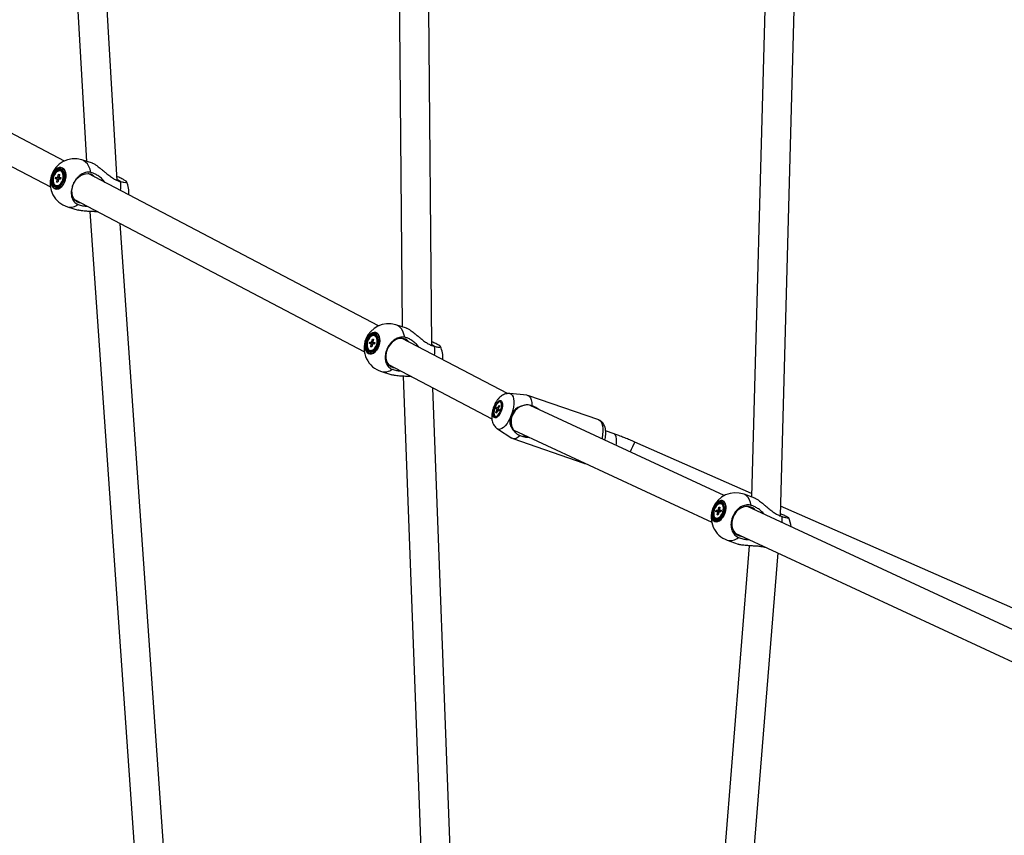
# Model space of a CAD drawing. Units: millimetres. Extents: x -4610 to 4917, y 6050 to 17050.
# Drawn here: x -2478 to -1875, y 12146 to 12645 of the extents above; entities that cross this region are included whole.
import ezdxf

# ---------------------------------------------------------------- set-up
doc = ezdxf.new("R2010")
doc.units = ezdxf.units.MM

msp = doc.modelspace()

# ---------------------------------------------------------------- linework, layer by layer
at = {"color": 7, "linetype": 'Continuous', "lineweight": 25}
for p, q in [((-2018.79, 12773.65), (-2030.25, 12353.1)), ((-2012.56, 12341.46), (-2000.8, 12773.16)), ((-2450.92, 12558.78), (-2601.31, 12637.75)), ((-2609.68, 12621.81), (-2459.49, 12542.95)), ((-2433.72, 12557.47), (-2440.22, 12559.48)), ((-2452.96, 12552.59), (-2453.37, 12552.71)), ((-2456.42, 12547.91), (-2456.2, 12548.91)), ((-2455.45, 12547.82), (-2456.42, 12547.91)), ((-2456.2, 12548.91), (-2455.23, 12548.82)), ((-2456.2, 12548.91), (-2453.17, 12548.17)), ((-2455.59, 12545.92), (-2455.27, 12547.4)), ((-2455.59, 12545.92), (-2454.87, 12546.14)), ((-2454.93, 12545.86), (-2455.59, 12545.92)), ((-2454.61, 12547.34), (-2454.93, 12545.86)), ((-2454.88, 12549.21), (-2454.56, 12550.68)), ((-2454.56, 12550.68), (-2453.9, 12550.63)), ((-2454.56, 12550.68), (-2454.02, 12550.08)), ((-2453.29, 12547.64), (-2454.26, 12547.72)), ((-2453.9, 12550.63), (-2454.22, 12549.15)), ((-2454.04, 12548.72), (-2453.07, 12548.64)), ((-2453.07, 12548.64), (-2453.29, 12547.64)), ((-2258.71, 12457.84), (-2436.38, 12551.14)), ((-2456.12, 12543.83), (-2455.71, 12543.7)), ((-2444.75, 12535.2), (-2267.28, 12442.01)), ((-2449.09, 12530.82), (-2442.59, 12528.81)), ((-2241.51, 12456.53), (-2248.01, 12458.55)), ((-2262.66, 12448.27), (-2262.34, 12449.75)), ((-2262.34, 12449.75), (-2261.68, 12449.69)), ((-2262.34, 12449.75), (-2261.8, 12449.14)), ((-2261.68, 12449.69), (-2262, 12448.21)), ((-2260.74, 12451.65), (-2261.15, 12451.78)), ((-2179.7, 12416.35), (-2244.16, 12450.21)), ((-2264.2, 12446.97), (-2263.98, 12447.97)), ((-2263.23, 12446.89), (-2264.2, 12446.97)), ((-2263.98, 12447.97), (-2263.01, 12447.89)), ((-2263.98, 12447.97), (-2260.95, 12447.24)), ((-2263.37, 12444.98), (-2263.05, 12446.46)), ((-2263.37, 12444.98), (-2262.65, 12445.2)), ((-2262.71, 12444.93), (-2263.37, 12444.98)), ((-2262.39, 12446.4), (-2262.71, 12444.93)), ((-2261.07, 12446.7), (-2262.04, 12446.78)), ((-2261.82, 12447.79), (-2260.85, 12447.7)), ((-2260.85, 12447.7), (-2261.07, 12446.7)), ((-2263.9, 12442.89), (-2263.49, 12442.77)), ((-2263.49, 12442.77), (-2263.1, 12442.69)), ((-2252.53, 12434.27), (-2189.21, 12401.02)), ((-2256.88, 12429.89), (-2250.37, 12427.87)), ((-2243.55, 12426.99), (-2226.81, 11979.3)), ((-2208.52, 11971.41), (-2225.29, 12419.96)), ((-2167.8, 12415.4), (-2178.25, 12416.38)), ((-2123.74, 12400.23), (-2167.24, 12415.28)), ((-2186.58, 12407.14), (-2186.17, 12408.07)), ((-2186.1, 12406.65), (-2186.58, 12407.14)), ((-2186.58, 12407.14), (-2184.71, 12406.3)), ((-2186.17, 12408.07), (-2185.69, 12407.58)), ((-2185.39, 12407.82), (-2184.79, 12409.19)), ((-2185.1, 12406.98), (-2184.62, 12406.5)), ((-2184.46, 12408.86), (-2185.06, 12407.49)), ((-2184.79, 12409.19), (-2184.46, 12408.86)), ((-2184.79, 12409.19), (-2184.47, 12408.83)), ((-2183.67, 12411.07), (-2184.08, 12411.21)), ((-2046.93, 12353.92), (-2165.77, 12409.16)), ((-2164.7, 12408.97), (-2165.41, 12409.1)), ((-2187.12, 12402.42), (-2186.71, 12402.28)), ((-2186.73, 12404.78), (-2186.13, 12406.15)), ((-2186.73, 12404.78), (-2186.23, 12404.85)), ((-2186.41, 12404.45), (-2186.73, 12404.78)), ((-2185.81, 12405.82), (-2186.41, 12404.45)), ((-2185.03, 12405.57), (-2185.51, 12406.06)), ((-2184.62, 12406.5), (-2185.03, 12405.57)), ((-2185.73, 12394.76), (-2176.92, 12389.07)), ((-2176.39, 12388.82), (-2132.9, 12373.77)), ((-2175.68, 12393.92), (-2054.62, 12337.65)), ((-2172.52, 12390.97), (-2171.91, 12390.62)), ((-2114.42, 12391.71), (-2119.55, 12393.48)), ((-2030.19, 12355.26), (-2101.69, 12386.69)), ((-2028.15, 12352.34), (-2034.8, 12354.76)), ((-2050.52, 12345.38), (-2050.18, 12346.83)), ((-2050.18, 12346.83), (-2049.56, 12346.83)), ((-2050.18, 12346.83), (-2049.7, 12346.28)), ((-2049.56, 12346.83), (-2049.91, 12345.37)), ((-2048.41, 12348.7), (-2048.83, 12348.85)), ((-1781.52, 12230.55), (-2032.62, 12347.27)), ((-1866.97, 12283.51), (-2012.4, 12347.44)), ((-2052, 12343.99), (-2051.77, 12344.98)), ((-2051.1, 12343.99), (-2052, 12343.99)), ((-2051.77, 12344.98), (-2050.86, 12344.98)), ((-2051.77, 12344.98), (-2049.02, 12344.25)), ((-2051.29, 12342.13), (-2050.94, 12343.59)), ((-2051.29, 12342.13), (-2050.64, 12342.28)), ((-2050.67, 12342.13), (-2051.29, 12342.13)), ((-2050.33, 12343.59), (-2050.67, 12342.13)), ((-2049.08, 12343.98), (-2049.99, 12343.99)), ((-2049.75, 12344.97), (-2048.85, 12344.97)), ((-2049.37, 12344.83), (-2048.93, 12344.62)), ((-2048.85, 12344.97), (-2049.08, 12343.98)), ((-2052.02, 12340.11), (-2051.59, 12339.96)), ((-2051.59, 12339.96), (-2051.05, 12339.86)), ((-2040.21, 12330.95), (-1789.21, 12214.28)), ((-2031.67, 12323.2), (-2063.52, 11927.63)), ((-2045.06, 12326.57), (-2038.34, 12324.12)), ((-2045.58, 11926.19), (-2013.97, 12318.75))]:
    msp.add_line(p, q, dxfattribs=at)
at = {"color": 7, "linetype": 'Continuous', "lineweight": 25, "flags": 128}
for points in [[(-2464.57, 13029.86), (-2451.45, 12803.22), (-2437.3, 12558.58)], [(-2418.62, 12546.92), (-2431.18, 12763.91), (-2446.57, 13029.91)], [(-2247.86, 12905.62), (-2246.07, 12689.99), (-2244.14, 12457.35)], [(-2226.06, 12445.84), (-2227.77, 12651.93), (-2229.87, 12904.99)], [(-2452.08, 12554.52), (-2453.03, 12554.81), (-2454.07, 12554.75), (-2455.13, 12554.34), (-2456.16, 12553.6), (-2457.1, 12552.56), (-2457.91, 12551.3), (-2458.54, 12549.86), (-2458.95, 12548.34), (-2459.12, 12546.81), (-2459.05, 12545.36), (-2458.73, 12544.06), (-2458.19, 12542.98), (-2457.46, 12542.19), (-2456.57, 12541.72), (-2455.56, 12541.6), (-2454.51, 12541.84), (-2453.46, 12542.42), (-2452.46, 12543.31), (-2451.58, 12544.47), (-2450.86, 12545.83), (-2450.34, 12547.32), (-2450.04, 12548.86), (-2449.99, 12550.36), (-2450.19, 12551.75), (-2450.62, 12552.94), (-2451.26, 12553.88), (-2452.08, 12554.52)], [(-2452.13, 12554.46), (-2451.32, 12553.83), (-2450.69, 12552.9), (-2450.26, 12551.72), (-2450.07, 12550.34), (-2450.12, 12548.86), (-2450.41, 12547.34), (-2450.93, 12545.87), (-2451.64, 12544.52), (-2452.51, 12543.37), (-2453.5, 12542.49), (-2454.54, 12541.91), (-2455.58, 12541.68), (-2456.57, 12541.8), (-2457.45, 12542.26), (-2458.18, 12543.05), (-2458.72, 12544.11), (-2459.03, 12545.4), (-2459.1, 12546.83), (-2458.93, 12548.35), (-2458.52, 12549.85), (-2457.9, 12551.27), (-2457.1, 12552.53), (-2456.17, 12553.55), (-2455.15, 12554.28), (-2454.1, 12554.69), (-2453.08, 12554.75), (-2452.13, 12554.46)], [(-2452.62, 12553.67), (-2453.51, 12553.93), (-2454.47, 12553.83), (-2455.45, 12553.39), (-2456.39, 12552.62), (-2457.22, 12551.58), (-2457.89, 12550.34), (-2458.37, 12548.96), (-2458.62, 12547.54), (-2458.63, 12546.16), (-2458.39, 12544.92), (-2457.92, 12543.89), (-2457.26, 12543.14), (-2456.43, 12542.7), (-2455.5, 12542.62), (-2454.52, 12542.89), (-2453.56, 12543.5), (-2452.67, 12544.41), (-2451.91, 12545.56), (-2451.33, 12546.89), (-2450.96, 12548.3), (-2450.83, 12549.7), (-2450.95, 12551.02), (-2451.3, 12552.17), (-2451.87, 12553.07), (-2452.62, 12553.67)], [(-2452.85, 12553.09), (-2453.68, 12553.33), (-2454.57, 12553.22), (-2455.48, 12552.77), (-2456.34, 12552.02), (-2457.09, 12551.01), (-2457.68, 12549.82), (-2458.07, 12548.52), (-2458.23, 12547.2), (-2458.16, 12545.96), (-2457.85, 12544.87), (-2457.33, 12544.02), (-2456.63, 12543.45), (-2455.81, 12543.22), (-2454.91, 12543.33), (-2454, 12543.77), (-2453.14, 12544.53), (-2452.39, 12545.53), (-2451.8, 12546.73), (-2451.41, 12548.03), (-2451.25, 12549.35), (-2451.33, 12550.59), (-2451.63, 12551.68), (-2452.15, 12552.53), (-2452.85, 12553.09)], [(-2453.76, 12552.79), (-2454.64, 12552.68), (-2455.52, 12552.21), (-2456.35, 12551.42), (-2457.04, 12550.38), (-2457.54, 12549.17), (-2457.82, 12547.88), (-2457.85, 12546.63), (-2457.63, 12545.51), (-2457.17, 12544.61), (-2456.52, 12544.01), (-2455.72, 12543.75), (-2454.85, 12543.86), (-2453.96, 12544.33), (-2453.14, 12545.12), (-2452.45, 12546.16), (-2451.94, 12547.38), (-2451.66, 12548.66), (-2451.63, 12549.92), (-2451.86, 12551.04), (-2452.31, 12551.94), (-2452.97, 12552.54), (-2453.76, 12552.79)], [(-2440.6, 12533.03), (-2441.95, 12533.28), (-2443.25, 12533.87), (-2444.38, 12534.78), (-2445.27, 12535.97), (-2445.91, 12537.4), (-2446.26, 12539), (-2446.31, 12540.73), (-2446.06, 12542.5), (-2445.52, 12544.26), (-2444.71, 12545.94), (-2443.66, 12547.47), (-2442.42, 12548.79), (-2441.02, 12549.85), (-2439.52, 12550.62), (-2437.99, 12551.05), (-2436.47, 12551.15), (-2435.03, 12550.89), (-2433.73, 12550.3), (-2432.61, 12549.39), (-2432.23, 12548.97)], [(-2435.39, 12527.91), (-2418.82, 12290.89), (-2399.61, 12016.12)], [(-2381.04, 12008.19), (-2397.78, 12247.7), (-2416.86, 12520.56)], [(-2264.81, 12440.97), (-2263.86, 12440.68), (-2262.82, 12440.74), (-2261.76, 12441.15), (-2260.73, 12441.89), (-2259.79, 12442.93), (-2258.98, 12444.2), (-2258.36, 12445.63), (-2257.95, 12447.15), (-2257.77, 12448.68), (-2257.84, 12450.14), (-2258.16, 12451.44), (-2258.7, 12452.51), (-2259.43, 12453.3), (-2260.33, 12453.77), (-2261.33, 12453.89), (-2262.38, 12453.65), (-2263.44, 12453.07), (-2264.43, 12452.18), (-2265.31, 12451.02), (-2266.03, 12449.66), (-2266.55, 12448.17), (-2266.85, 12446.63), (-2266.9, 12445.13), (-2266.71, 12443.75), (-2266.28, 12442.55), (-2265.63, 12441.61), (-2264.81, 12440.97)], [(-2264.81, 12441.05), (-2265.63, 12441.68), (-2266.26, 12442.61), (-2266.69, 12443.79), (-2266.88, 12445.16), (-2266.83, 12446.65), (-2266.54, 12448.17), (-2266.02, 12449.64), (-2265.31, 12450.99), (-2264.44, 12452.13), (-2263.45, 12453.02), (-2262.41, 12453.59), (-2261.37, 12453.83), (-2260.38, 12453.71), (-2259.49, 12453.25), (-2258.76, 12452.46), (-2258.23, 12451.4), (-2257.92, 12450.11), (-2257.85, 12448.67), (-2258.02, 12447.16), (-2258.43, 12445.66), (-2259.05, 12444.24), (-2259.84, 12442.98), (-2260.78, 12441.96), (-2261.8, 12441.23), (-2262.85, 12440.82), (-2263.87, 12440.76), (-2264.81, 12441.05)], [(-2264.64, 12441.94), (-2263.76, 12441.68), (-2262.8, 12441.78), (-2261.82, 12442.22), (-2260.88, 12442.99), (-2260.05, 12444.03), (-2259.38, 12445.27), (-2258.9, 12446.65), (-2258.65, 12448.07), (-2258.64, 12449.44), (-2258.88, 12450.69), (-2259.35, 12451.72), (-2260.01, 12452.47), (-2260.84, 12452.91), (-2261.77, 12452.99), (-2262.75, 12452.72), (-2263.71, 12452.11), (-2264.6, 12451.2), (-2265.36, 12450.04), (-2265.94, 12448.72), (-2266.31, 12447.31), (-2266.44, 12445.9), (-2266.32, 12444.59), (-2265.97, 12443.44), (-2265.4, 12442.54), (-2264.64, 12441.94)], [(-2264.42, 12442.52), (-2263.59, 12442.28), (-2262.7, 12442.39), (-2261.79, 12442.84), (-2260.93, 12443.59), (-2260.18, 12444.6), (-2259.59, 12445.79), (-2259.2, 12447.09), (-2259.03, 12448.41), (-2259.11, 12449.65), (-2259.42, 12450.74), (-2259.94, 12451.59), (-2260.63, 12452.16), (-2261.46, 12452.39), (-2262.36, 12452.28), (-2263.27, 12451.84), (-2264.13, 12451.08), (-2264.88, 12450.07), (-2265.47, 12448.88), (-2265.86, 12447.58), (-2266.02, 12446.26), (-2265.94, 12445.02), (-2265.64, 12443.93), (-2265.12, 12443.08), (-2264.42, 12442.52)], [(-2263.51, 12442.82), (-2262.63, 12442.93), (-2261.74, 12443.4), (-2260.92, 12444.18), (-2260.23, 12445.23), (-2259.73, 12446.44), (-2259.45, 12447.73), (-2259.42, 12448.98), (-2259.64, 12450.1), (-2260.1, 12451), (-2260.75, 12451.6), (-2261.55, 12451.86), (-2262.42, 12451.74), (-2263.31, 12451.28), (-2264.13, 12450.49), (-2264.82, 12449.45), (-2265.33, 12448.23), (-2265.6, 12446.95), (-2265.63, 12445.69), (-2265.41, 12444.57), (-2264.96, 12443.67), (-2264.3, 12443.07), (-2263.51, 12442.82)], [(-2242.82, 12449.96), (-2244.26, 12450.21), (-2245.77, 12450.12), (-2247.31, 12449.68), (-2248.8, 12448.91), (-2250.2, 12447.85), (-2251.45, 12446.53), (-2252.5, 12445), (-2253.31, 12443.32), (-2253.85, 12441.56), (-2254.09, 12439.79), (-2254.04, 12438.07), (-2253.69, 12436.46), (-2253.06, 12435.03), (-2252.16, 12433.84), (-2251.04, 12432.94), (-2249.73, 12432.34), (-2248.39, 12432.09)], [(-2167.8, 12415.4), (-2167.17, 12415.26), (-2166.31, 12414.7), (-2165.61, 12413.76), (-2165.1, 12412.47), (-2164.8, 12410.85), (-2164.7, 12408.97)], [(-2187.6, 12408.1), (-2187.02, 12409.36), (-2186.36, 12410.46), (-2185.65, 12411.33), (-2184.94, 12411.92), (-2184.26, 12412.19), (-2183.67, 12412.12), (-2183.21, 12411.72), (-2182.89, 12411), (-2182.74, 12410.03), (-2182.77, 12408.85), (-2182.98, 12407.55), (-2183.36, 12406.2), (-2183.87, 12404.89), (-2184.49, 12403.7), (-2185.19, 12402.71), (-2185.9, 12401.97), (-2186.6, 12401.54), (-2187.24, 12401.44), (-2187.77, 12401.68), (-2188.17, 12402.24), (-2188.4, 12403.09), (-2188.46, 12404.17), (-2188.34, 12405.42), (-2188.05, 12406.76), (-2187.6, 12408.1)], [(-2183.82, 12405.68), (-2183.4, 12406.97), (-2183.14, 12408.26), (-2183.06, 12409.43), (-2183.17, 12410.41), (-2183.46, 12411.13), (-2183.9, 12411.52), (-2184.48, 12411.57), (-2185.13, 12411.26), (-2185.82, 12410.63), (-2186.5, 12409.71), (-2187.11, 12408.58), (-2187.6, 12407.31), (-2187.95, 12406.02), (-2188.12, 12404.78), (-2188.11, 12403.69), (-2187.91, 12402.83), (-2187.53, 12402.27), (-2187.02, 12402.05), (-2186.4, 12402.18), (-2185.72, 12402.65), (-2185.03, 12403.44), (-2184.38, 12404.47), (-2183.82, 12405.68)], [(-2184.13, 12405.33), (-2183.67, 12406.57), (-2183.36, 12407.83), (-2183.24, 12409), (-2183.3, 12410), (-2183.56, 12410.75), (-2183.98, 12411.17), (-2184.52, 12411.24), (-2185.16, 12410.95), (-2185.83, 12410.33), (-2186.49, 12409.42), (-2187.07, 12408.31), (-2187.53, 12407.07), (-2187.83, 12405.81), (-2187.96, 12404.63), (-2187.89, 12403.63), (-2187.64, 12402.89), (-2187.22, 12402.47), (-2186.67, 12402.4), (-2186.03, 12402.68), (-2185.36, 12403.31), (-2184.71, 12404.21), (-2184.13, 12405.33)], [(-2162.38, 12407.59), (-2163.79, 12408.49), (-2165.41, 12409.1)], [(-2171.91, 12390.62), (-2173.14, 12389.59), (-2174.34, 12388.94), (-2175.45, 12388.69), (-2176.46, 12388.84), (-2176.92, 12389.07)], [(-2052.73, 12338.09), (-2051.85, 12337.88), (-2050.88, 12338.03), (-2049.87, 12338.51), (-2048.89, 12339.32), (-2047.97, 12340.4), (-2047.18, 12341.69), (-2046.55, 12343.14), (-2046.12, 12344.65), (-2045.91, 12346.14), (-2045.94, 12347.55), (-2046.19, 12348.78), (-2046.67, 12349.78), (-2047.33, 12350.49), (-2048.15, 12350.87), (-2049.09, 12350.91), (-2050.08, 12350.59), (-2051.09, 12349.94), (-2052.04, 12348.99), (-2052.9, 12347.8), (-2053.62, 12346.42), (-2054.15, 12344.93), (-2054.47, 12343.42), (-2054.56, 12341.96), (-2054.42, 12340.63), (-2054.05, 12339.5), (-2053.48, 12338.64), (-2052.73, 12338.09)], [(-2052.73, 12338.17), (-2053.47, 12338.72), (-2054.04, 12339.57), (-2054.41, 12340.68), (-2054.54, 12341.99), (-2054.45, 12343.44), (-2054.14, 12344.94), (-2053.61, 12346.41), (-2052.9, 12347.77), (-2052.05, 12348.95), (-2051.1, 12349.89), (-2050.11, 12350.54), (-2049.13, 12350.85), (-2048.2, 12350.82), (-2047.39, 12350.44), (-2046.73, 12349.74), (-2046.26, 12348.75), (-2046.01, 12347.52), (-2045.99, 12346.14), (-2046.19, 12344.65), (-2046.62, 12343.16), (-2047.24, 12341.73), (-2048.02, 12340.45), (-2048.93, 12339.38), (-2049.9, 12338.59), (-2050.9, 12338.11), (-2051.86, 12337.96), (-2052.73, 12338.17)], [(-2052.57, 12339.07), (-2051.75, 12338.89), (-2050.84, 12339.07), (-2049.91, 12339.58), (-2049.02, 12340.4), (-2048.21, 12341.47), (-2047.54, 12342.74), (-2047.05, 12344.11), (-2046.77, 12345.51), (-2046.72, 12346.84), (-2046.91, 12348.03), (-2047.32, 12348.99), (-2047.92, 12349.67), (-2048.68, 12350.02), (-2049.55, 12350.03), (-2050.47, 12349.68), (-2051.39, 12349.01), (-2052.25, 12348.06), (-2053, 12346.88), (-2053.58, 12345.55), (-2053.97, 12344.15), (-2054.13, 12342.77), (-2054.06, 12341.5), (-2053.76, 12340.42), (-2053.25, 12339.59), (-2052.57, 12339.07)], [(-2052.34, 12339.65), (-2051.57, 12339.49), (-2050.73, 12339.67), (-2049.86, 12340.18), (-2049.04, 12340.98), (-2048.31, 12342.02), (-2047.72, 12343.22), (-2047.32, 12344.52), (-2047.12, 12345.81), (-2047.16, 12347.01), (-2047.41, 12348.04), (-2047.88, 12348.82), (-2048.51, 12349.31), (-2049.28, 12349.47), (-2050.12, 12349.29), (-2050.99, 12348.79), (-2051.81, 12347.99), (-2052.54, 12346.95), (-2053.13, 12345.74), (-2053.53, 12344.45), (-2053.73, 12343.16), (-2053.69, 12341.96), (-2053.44, 12340.93), (-2052.97, 12340.14), (-2052.34, 12339.65)], [(-2051.48, 12340.02), (-2050.65, 12340.2), (-2049.81, 12340.72), (-2049.02, 12341.55), (-2048.34, 12342.62), (-2047.83, 12343.84), (-2047.53, 12345.11), (-2047.47, 12346.33), (-2047.64, 12347.4), (-2048.04, 12348.23), (-2048.64, 12348.76), (-2049.37, 12348.94), (-2050.2, 12348.77), (-2051.04, 12348.24), (-2051.83, 12347.41), (-2052.51, 12346.34), (-2053.02, 12345.12), (-2053.32, 12343.85), (-2053.38, 12342.63), (-2053.21, 12341.56), (-2052.81, 12340.73), (-2052.21, 12340.2), (-2051.48, 12340.02)], [(-2030.66, 12346.89), (-2032.15, 12347.24), (-2033.72, 12347.23), (-2035.31, 12346.88), (-2036.86, 12346.18), (-2038.3, 12345.18), (-2039.58, 12343.9), (-2040.65, 12342.4), (-2041.47, 12340.72), (-2042.02, 12338.95), (-2042.26, 12337.15), (-2042.18, 12335.37), (-2041.8, 12333.7), (-2041.13, 12332.2), (-2040.19, 12330.93), (-2039.01, 12329.93), (-2037.65, 12329.24), (-2036.16, 12328.89), (-2035.69, 12328.85)], [(-2051.05, 12339.86), (-2050.23, 12340.04), (-2049.56, 12340.43)]]:
    msp.add_lwpolyline(points, dxfattribs=at)
at = {"color": 8, "linetype": 'Continuous', "lineweight": 25, "flags": 128}
for points in [[(-2434.8, 12551.8), (-2435.25, 12553.76), (-2435.94, 12555.5), (-2436.84, 12556.99), (-2437.94, 12558.19), (-2439.2, 12559.06), (-2440.22, 12559.48)], [(-2242.58, 12450.87), (-2243.03, 12452.82), (-2243.72, 12454.57), (-2244.62, 12456.06), (-2245.72, 12457.25), (-2246.98, 12458.12), (-2248.01, 12458.55)], [(-2178.27, 12416.39), (-2178.16, 12416.37), (-2177.36, 12416.08), (-2176.7, 12415.44), (-2176.19, 12414.48), (-2175.86, 12413.22), (-2175.71, 12411.72), (-2175.75, 12410.01), (-2175.98, 12408.15), (-2176.38, 12406.21), (-2176.95, 12404.24)], [(-2178.06, 12401.41), (-2178.95, 12399.65), (-2179.93, 12398.07), (-2180.96, 12396.73), (-2182.01, 12395.67), (-2183.04, 12394.93), (-2184.03, 12394.52), (-2184.94, 12394.46), (-2185.73, 12394.76), (-2185.74, 12394.76)], [(-2123.74, 12400.23), (-2123.03, 12399.84), (-2122.33, 12399.08), (-2121.8, 12398), (-2121.43, 12396.64), (-2121.23, 12395.04), (-2121.23, 12393.22), (-2121.4, 12391.24), (-2121.76, 12389.15), (-2121.84, 12388.75)], [(-2113.13, 12384.69), (-2112.95, 12385.73), (-2112.8, 12387.33), (-2112.84, 12388.76), (-2113.07, 12389.97), (-2113.47, 12390.9), (-2114.03, 12391.51), (-2114.42, 12391.71)], [(-2132.03, 12373.63), (-2132.32, 12373.64), (-2132.9, 12373.77)], [(-2030.5, 12347.92), (-2030.87, 12349.78), (-2031.46, 12351.41), (-2032.26, 12352.78), (-2033.25, 12353.85), (-2034.41, 12354.59), (-2034.8, 12354.76)], [(-2011.42, 12337.42), (-2011.37, 12339.03), (-2011.51, 12341.07)]]:
    msp.add_lwpolyline(points, dxfattribs=at)
at = {"color": 7, "linetype": 'Continuous', "lineweight": 25}
for centre, radius, start, end in [((-2444.66, 12545.15), 15, 72.80655, 252.80655), ((-2454.04, 12550.03), 2.77, 2.85525, 67.04369), ((-2454.63, 12547.91), 0.817, 186.17202, 219.08974), ((-2454.23, 12548.25), 1.15, 124.1294, 150.27662), ((-2455.26, 12548.29), 1.15, 304.1294, 330.27662), ((-2454.85, 12548.63), 0.817, 6.17202, 39.08974), ((-2434.46, 12512.59), 38.17, 61.63705, 65.49151), ((-2426.41, 12539.51), 15, 354.49436, 26.35345), ((-2455.16, 12546.41), 2.76, 258.41025, 322.91697), ((-2252.44, 12444.22), 15, 72.80655, 158.56625), ((-2252.44, 12444.22), 15, 158.56625, 252.80655), ((-2261.83, 12449.1), 2.77, 2.86751, 67.04493), ((-2244.54, 12444.46), 5.76, 38.29913, 72.6151), ((-2262.42, 12446.97), 0.817, 186.17202, 219.08974), ((-2263.11, 12445.77), 3.08, 270.18261, 320.42581), ((-2262.01, 12447.32), 1.15, 124.1294, 150.27662), ((-2263.04, 12447.35), 1.15, 304.1294, 330.27662), ((-2262.64, 12447.7), 0.817, 6.17202, 39.08974), ((-2241.12, 12413.84), 35.7, 61.48915, 64.89689), ((-2234.19, 12438.57), 15, 354.49436, 26.33957), ((-2185.11, 12407.18), 0.701, 113.20884, 144.91532), ((-2186.69, 12407.35), 1.64, 347.20447, 5.10032), ((-2167.27, 12399.19), 10.2, 104.28096, 212.85153), ((-2184.5, 12406.29), 1.64, 167.20447, 185.10032), ((-2186.08, 12406.46), 0.701, 293.20884, 324.91532), ((-2169.14, 12398.77), 8.5, 246.59733, 277.71493), ((-2039.93, 12340.66), 15, 70, 158.38048), ((-2049.35, 12346.69), 2.22, 8.9624, 64.86929), ((-2032.91, 12340.76), 6.53, 42.53157, 69.78858), ((-2039.93, 12340.66), 15, 158.38048, 250), ((-2050.38, 12344.03), 0.717, 183.67183, 218.47242), ((-2049.72, 12344.34), 1.31, 127.77439, 151.00349), ((-2051.13, 12344.62), 1.31, 307.77439, 331.00349), ((-2050.47, 12344.93), 0.717, 3.67183, 38.47242), ((-2020.94, 12333.75), 15, 4.36123, 25.95821)]:
    msp.add_arc(centre, radius, start, end, dxfattribs=at)
at = {"color": 8, "linetype": 'Continuous', "lineweight": 25}
for centre, radius, start, end in [((-2435.84, 12543.21), 19.52, 352.59461, 8.87256), ((-2447.19, 12538.23), 7.65, 255.57204, 307.81935), ((-2243.63, 12442.28), 19.52, 352.59461, 8.87256), ((-2254.97, 12437.29), 7.65, 255.57204, 307.81935), ((-2028.85, 12349.42), 81.82, 152.90309, 157.54908), ((-2043.22, 12333.57), 7.24, 255.25763, 312.86737)]:
    msp.add_arc(centre, radius, start, end, dxfattribs=at)
at = {"color": 7, "linetype": 'Continuous', "lineweight": 25}
msp.add_ellipse((-2171.82, 12402.05), major_axis=(3.99, 8.07), ratio=0.795555, start_param=3.122328, end_param=3.160857, dxfattribs=at)
for points, knots in [([(-2434.8, 12551.8), (-2435.18, 12551.87), (-2435.96, 12552), (-2437.26, 12551.92), (-2438.64, 12551.58), (-2440.06, 12550.96), (-2441.44, 12550.08), (-2442.71, 12548.97), (-2443.88, 12547.65), (-2444.87, 12546.17), (-2445.68, 12544.57), (-2446.27, 12542.9), (-2446.64, 12541.19), (-2446.77, 12539.51), (-2446.67, 12537.88), (-2446.32, 12536.39), (-2445.74, 12535.03), (-2444.96, 12533.88), (-2443.98, 12532.95), (-2443.12, 12532.44), (-2442.6, 12532.23), (-2442.5, 12532.19)], [0, 0, 0, 0, 0.048514, 0.098118, 0.152906, 0.209285, 0.264027, 0.32036, 0.375039, 0.431306, 0.485929, 0.542138, 0.596737, 0.652918, 0.707531, 0.763726, 0.818388, 0.874631, 0.929357, 0.985667, 1, 1, 1, 1]), ([(-2426.11, 12545.75), (-2426.36, 12546.09), (-2427.16, 12547.2), (-2428.81, 12548.74), (-2430.87, 12550.21), (-2432.91, 12551.26), (-2434.17, 12551.62), (-2434.8, 12551.8)], [0, 0, 0, 0, 0.107738, 0.346886, 0.585987, 0.793034, 1, 1, 1, 1]), ([(-2433.72, 12557.47), (-2433.72, 12557.47), (-2433.45, 12557.45), (-2432.4, 12556.88), (-2430.58, 12555.65), (-2428.6, 12554.07), (-2426.63, 12552.44), (-2424.71, 12550.86), (-2422.63, 12549.24), (-2420.5, 12547.82), (-2418.45, 12546.76), (-2417.2, 12546.4), (-2416.56, 12546.22)], [0, 0, 0, 0, 0.001287, 0.112591, 0.209361, 0.341244, 0.436441, 0.534259, 0.657298, 0.783885, 0.890461, 1, 1, 1, 1]), ([(-2455.45, 12547.82), (-2455.34, 12547.79), (-2455, 12547.69), (-2454.66, 12547.59), (-2454.42, 12547.52)], [0, 0, 0, 0, 0.301079, 1, 1, 1, 1]), ([(-2454.63, 12547.27), (-2454.74, 12547.29), (-2454.95, 12547.33), (-2455.17, 12547.38), (-2455.27, 12547.4)], [0, 0, 0, 0, 0.53971, 1, 1, 1, 1]), ([(-2453.16, 12548.21), (-2453.24, 12548.24), (-2453.82, 12548.41), (-2454.51, 12548.61), (-2455.13, 12548.79), (-2455.23, 12548.82)], [0, 0, 0, 0, 0.109133, 0.850257, 1, 1, 1, 1]), ([(-2454.88, 12549.21), (-2454.78, 12549.17), (-2454.52, 12549.05), (-2454.26, 12548.94), (-2454.09, 12548.87)], [0, 0, 0, 0, 0.358438, 1, 1, 1, 1]), ([(-2454.04, 12548.72), (-2453.95, 12548.69), (-2453.64, 12548.59), (-2453.33, 12548.49), (-2453.12, 12548.42)], [0, 0, 0, 0, 0.291113, 1, 1, 1, 1]), ([(-2412.98, 12546.15), (-2412.98, 12546.16), (-2412.89, 12546.29), (-2413.75, 12546.89), (-2415.61, 12547.9), (-2417.48, 12548.77), (-2418.65, 12549.22), (-2418.75, 12549.25)], [0, 0, 0, 0, 0.01445, 0.33332, 0.651866, 0.970264, 1, 1, 1, 1]), ([(-2416.56, 12546.22), (-2415.86, 12546.08), (-2414.38, 12545.78), (-2413.25, 12545.69), (-2413.18, 12545.85), (-2413.17, 12545.88)], [0, 0, 0, 0, 0.4226149, 0.9010484, 1, 1, 1, 1]), ([(-2430.34, 12527.64), (-2430.76, 12527.67), (-2432.06, 12527.78), (-2434.39, 12527.85), (-2436.82, 12527.97), (-2438.84, 12528.12), (-2440.29, 12528.3), (-2441.56, 12528.53), (-2442.25, 12528.72), (-2442.59, 12528.81)], [0, 0, 0, 0, 0.106823, 0.323677, 0.546968, 0.671607, 0.798794, 0.899238, 1, 1, 1, 1]), ([(-2442.5, 12532.19), (-2441.63, 12531.92), (-2440.13, 12531.46), (-2438.2, 12531.18), (-2437.23, 12531.17), (-2437.06, 12531.17)], [0, 0, 0, 0, 0.529729, 0.916606, 1, 1, 1, 1]), ([(-2241.51, 12456.53), (-2241.5, 12456.53), (-2241.34, 12456.5), (-2240.88, 12456.29), (-2240.16, 12455.9), (-2239.35, 12455.38), (-2238.44, 12454.74), (-2237.37, 12453.92), (-2235.99, 12452.82), (-2234.41, 12451.5), (-2232.5, 12449.93), (-2230.42, 12448.3), (-2228.29, 12446.89), (-2226.24, 12445.83), (-2224.98, 12445.47), (-2224.34, 12445.29)], [0, 0, 0, 0, 0.001256, 0.056048, 0.112954, 0.160814, 0.209902, 0.275051, 0.342057, 0.437137, 0.534834, 0.657721, 0.784152, 0.890597, 1, 1, 1, 1]), ([(-2242.58, 12450.87), (-2242.97, 12450.93), (-2243.75, 12451.07), (-2245.04, 12450.98), (-2246.42, 12450.65), (-2247.84, 12450.03), (-2249.22, 12449.14), (-2250.5, 12448.03), (-2251.66, 12446.71), (-2252.65, 12445.24), (-2253.46, 12443.63), (-2254.06, 12441.96), (-2254.43, 12440.25), (-2254.56, 12438.57), (-2254.45, 12436.95), (-2254.1, 12435.45), (-2253.53, 12434.09), (-2252.74, 12432.94), (-2251.76, 12432.01), (-2250.91, 12431.5), (-2250.39, 12431.29), (-2250.28, 12431.25)], [0, 0, 0, 0, 0.048514, 0.098118, 0.152906, 0.209285, 0.264027, 0.32036, 0.375039, 0.431306, 0.485929, 0.542138, 0.596737, 0.652918, 0.707531, 0.763726, 0.818388, 0.874631, 0.929357, 0.985667, 1, 1, 1, 1]), ([(-2233.9, 12444.81), (-2234.14, 12445.16), (-2234.94, 12446.26), (-2236.6, 12447.8), (-2238.66, 12449.28), (-2240.69, 12450.33), (-2241.95, 12450.69), (-2242.58, 12450.87)], [0, 0, 0, 0, 0.107738, 0.346886, 0.585987, 0.793034, 1, 1, 1, 1]), ([(-2263.23, 12446.89), (-2263.13, 12446.86), (-2262.78, 12446.76), (-2262.44, 12446.65), (-2262.2, 12446.58)], [0, 0, 0, 0, 0.301079, 1, 1, 1, 1]), ([(-2262.41, 12446.33), (-2262.52, 12446.35), (-2262.74, 12446.4), (-2262.95, 12446.44), (-2263.05, 12446.46)], [0, 0, 0, 0, 0.53971, 1, 1, 1, 1]), ([(-2260.95, 12447.28), (-2261.02, 12447.3), (-2261.61, 12447.47), (-2262.3, 12447.68), (-2262.91, 12447.86), (-2263.01, 12447.89)], [0, 0, 0, 0, 0.1091335, 0.8502566, 1, 1, 1, 1]), ([(-2262.66, 12448.27), (-2262.57, 12448.23), (-2262.3, 12448.12), (-2262.04, 12448.01), (-2261.87, 12447.93)], [0, 0, 0, 0, 0.358438, 1, 1, 1, 1]), ([(-2261.82, 12447.79), (-2261.73, 12447.76), (-2261.43, 12447.66), (-2261.12, 12447.56), (-2260.9, 12447.48)], [0, 0, 0, 0, 0.291113, 1, 1, 1, 1]), ([(-2220.77, 12445.22), (-2220.76, 12445.22), (-2220.67, 12445.35), (-2221.55, 12445.95), (-2223.31, 12446.94), (-2225.17, 12447.74), (-2226.08, 12448.13)], [0, 0, 0, 0, 0.013848, 0.349581, 0.684973, 1, 1, 1, 1]), ([(-2224.34, 12445.29), (-2223.65, 12445.14), (-2222.16, 12444.84), (-2221.03, 12444.75), (-2220.97, 12444.91), (-2220.96, 12444.94)], [0, 0, 0, 0, 0.422615, 0.901048, 1, 1, 1, 1]), ([(-2250.28, 12431.25), (-2249.41, 12430.99), (-2247.92, 12430.53), (-2245.98, 12430.24), (-2245.02, 12430.23), (-2244.85, 12430.23)], [0, 0, 0, 0, 0.529729, 0.916606, 1, 1, 1, 1]), ([(-2238.12, 12426.7), (-2238.55, 12426.74), (-2239.84, 12426.84), (-2242.17, 12426.92), (-2245.13, 12427.06), (-2248.05, 12427.3), (-2249.66, 12427.7), (-2250.37, 12427.88)], [0, 0, 0, 0, 0.106974, 0.324135, 0.547741, 0.799249, 1, 1, 1, 1]), ([(-2178.32, 12416.37), (-2178.7, 12416.39), (-2179.54, 12416.44), (-2180.81, 12416.2), (-2182.07, 12415.74), (-2183.25, 12415.07), (-2184.37, 12414.18), (-2185.44, 12413.05), (-2186.45, 12411.66), (-2187.33, 12410.12), (-2187.8, 12409.02), (-2188.01, 12408.51)], [0, 0, 0, 0, 0.085088, 0.185445, 0.285185, 0.387321, 0.49578, 0.615168, 0.747135, 0.882109, 1, 1, 1, 1]), ([(-2188.01, 12408.51), (-2188.13, 12408.19), (-2188.46, 12407.3), (-2188.89, 12405.78), (-2189.22, 12403.95), (-2189.34, 12402.13), (-2189.21, 12400.42), (-2188.86, 12398.88), (-2188.29, 12397.52), (-2187.51, 12396.33), (-2186.66, 12395.39), (-2186, 12394.96), (-2185.73, 12394.79)], [0, 0, 0, 0, 0.063127, 0.179428, 0.298198, 0.423202, 0.543521, 0.650885, 0.749798, 0.844807, 0.938065, 1, 1, 1, 1]), ([(-2185.06, 12407.35), (-2185.15, 12407.38), (-2185.36, 12407.46), (-2185.57, 12407.54), (-2185.69, 12407.58)], [0, 0, 0, 0, 0.449178, 1, 1, 1, 1]), ([(-2185.39, 12407.82), (-2185.28, 12407.77), (-2185.15, 12407.71), (-2185.02, 12407.66), (-2185, 12407.65)], [0, 0, 0, 0, 0.822992, 1, 1, 1, 1]), ([(-2169.78, 12409.07), (-2170.76, 12408.82), (-2172.72, 12408.31), (-2175.21, 12406.65), (-2176.41, 12404.99), (-2176.95, 12404.24)], [0, 0, 0, 0, 0.351832, 0.707463, 1, 1, 1, 1]), ([(-2165.41, 12409.1), (-2165.96, 12409.22), (-2167.29, 12409.53), (-2168.77, 12409.39), (-2169.63, 12409.12), (-2169.78, 12409.07)], [0, 0, 0, 0, 0.363296, 0.882352, 1, 1, 1, 1]), ([(-2160.4, 12406.67), (-2160.81, 12406.97), (-2162.17, 12407.97), (-2163.66, 12408.56), (-2164.7, 12408.97)], [0, 0, 0, 0, 0.300184, 1, 1, 1, 1]), ([(-2185.56, 12406), (-2185.63, 12406.02), (-2185.82, 12406.07), (-2186.01, 12406.12), (-2186.13, 12406.15)], [0, 0, 0, 0, 0.391252, 1, 1, 1, 1]), ([(-2186.1, 12406.65), (-2185.98, 12406.61), (-2185.54, 12406.45), (-2185.09, 12406.29), (-2184.76, 12406.17)], [0, 0, 0, 0, 0.260134, 1, 1, 1, 1]), ([(-2184.9, 12405.86), (-2184.99, 12405.89), (-2185.2, 12405.96), (-2185.4, 12406.02), (-2185.51, 12406.06)], [0, 0, 0, 0, 0.462755, 1, 1, 1, 1]), ([(-2178.06, 12401.41), (-2178.16, 12400.56), (-2178.38, 12398.61), (-2177.59, 12395.96), (-2176.41, 12394.41), (-2175.84, 12393.66)], [0, 0, 0, 0, 0.282768, 0.648093, 1, 1, 1, 1]), ([(-2176.95, 12404.24), (-2177.3, 12403.57), (-2177.77, 12402.65), (-2178, 12401.68), (-2178.06, 12401.41)], [0, 0, 0, 0, 0.727587, 1, 1, 1, 1]), ([(-2119.99, 12387.88), (-2119.89, 12388.39), (-2119.65, 12389.56), (-2119.48, 12391.34), (-2119.47, 12393.21), (-2119.68, 12394.94), (-2120.09, 12396.46), (-2120.7, 12397.73), (-2121.48, 12398.79), (-2122.44, 12399.6), (-2123.22, 12400.08), (-2123.69, 12400.19), (-2123.76, 12400.21)], [0, 0, 0, 0, 0.0942149, 0.217807, 0.3443868, 0.4755987, 0.5952425, 0.7026608, 0.8006467, 0.8933894, 0.9839328, 1, 1, 1, 1]), ([(-2175.84, 12393.66), (-2175.56, 12393.3), (-2174.89, 12392.42), (-2173.68, 12391.54), (-2172.75, 12391.09), (-2172.52, 12390.97)], [0, 0, 0, 0, 0.337865, 0.833644, 1, 1, 1, 1]), ([(-2171.91, 12390.62), (-2171.19, 12390.4), (-2169.77, 12389.97), (-2167.85, 12389.63), (-2166.68, 12389.58), (-2166.31, 12389.56)], [0, 0, 0, 0, 0.407554, 0.808539, 1, 1, 1, 1]), ([(-2101.69, 12386.69), (-2102.21, 12386.92), (-2103.72, 12387.58), (-2106.23, 12388.62), (-2109.19, 12389.8), (-2111.94, 12390.84), (-2113.65, 12391.44), (-2114.42, 12391.71)], [0, 0, 0, 0, 0.121048, 0.351207, 0.581649, 0.812653, 1, 1, 1, 1]), ([(-2132.91, 12373.81), (-2132.75, 12373.74), (-2132.43, 12373.59), (-2132.07, 12373.57), (-2131.88, 12373.56)], [0, 0, 0, 0, 0.4701592, 1, 1, 1, 1]), ([(-2030.5, 12347.92), (-2030.9, 12348.01), (-2031.72, 12348.2), (-2033.07, 12348.2), (-2034.5, 12347.95), (-2035.97, 12347.41), (-2037.4, 12346.59), (-2038.72, 12345.53), (-2039.91, 12344.25), (-2040.92, 12342.81), (-2041.75, 12341.21), (-2042.35, 12339.53), (-2042.72, 12337.79), (-2042.83, 12336.08), (-2042.7, 12334.4), (-2042.32, 12332.84), (-2041.71, 12331.41), (-2040.88, 12330.17), (-2039.84, 12329.15), (-2038.94, 12328.56), (-2038.4, 12328.31), (-2038.29, 12328.26)], [0, 0, 0, 0, 0.048514, 0.098118, 0.152906, 0.209285, 0.264027, 0.32036, 0.375039, 0.431306, 0.485929, 0.542138, 0.596737, 0.652918, 0.707531, 0.763726, 0.818388, 0.874631, 0.929357, 0.985667, 1, 1, 1, 1]), ([(-2022.47, 12342.55), (-2023.08, 12343.21), (-2024.35, 12344.56), (-2026.44, 12346.07), (-2028.53, 12347.24), (-2029.84, 12347.69), (-2030.5, 12347.92)], [0, 0, 0, 0, 0.256389, 0.528621, 0.764357, 1, 1, 1, 1]), ([(-2028.15, 12352.33), (-2028.11, 12352.31), (-2027.88, 12352.25), (-2027.35, 12351.97), (-2026.6, 12351.52), (-2025.73, 12350.91), (-2024.69, 12350.13), (-2023.35, 12349.04), (-2021.79, 12347.73), (-2019.88, 12346.12), (-2017.77, 12344.43), (-2015.6, 12342.92), (-2013.49, 12341.74), (-2012.18, 12341.29), (-2011.51, 12341.07)], [0, 0, 0, 0, 0.013384, 0.072861, 0.122884, 0.174191, 0.242285, 0.312319, 0.411697, 0.513809, 0.642251, 0.774396, 0.885652, 1, 1, 1, 1]), ([(-2051.1, 12343.99), (-2050.99, 12343.95), (-2050.7, 12343.85), (-2050.41, 12343.75), (-2050.23, 12343.69)], [0, 0, 0, 0, 0.368179, 1, 1, 1, 1]), ([(-2050.36, 12343.44), (-2050.45, 12343.46), (-2050.65, 12343.51), (-2050.84, 12343.56), (-2050.94, 12343.59)], [0, 0, 0, 0, 0.468428, 1, 1, 1, 1]), ([(-2049, 12344.34), (-2049.51, 12344.51), (-2050.14, 12344.73), (-2050.76, 12344.94), (-2050.86, 12344.98)], [0, 0, 0, 0, 0.828595, 1, 1, 1, 1]), ([(-2050.52, 12345.38), (-2050.42, 12345.33), (-2050.17, 12345.21), (-2049.92, 12345.09), (-2049.77, 12345.02)], [0, 0, 0, 0, 0.388168, 1, 1, 1, 1]), ([(-2049.75, 12344.97), (-2049.66, 12344.94), (-2049.38, 12344.83), (-2049.11, 12344.72), (-2048.92, 12344.65)], [0, 0, 0, 0, 0.339487, 1, 1, 1, 1]), ([(-2007.46, 12340.31), (-2007.6, 12340.45), (-2007.9, 12340.72), (-2009.77, 12341.59), (-2011.42, 12342.3), (-2012.5, 12342.7), (-2012.52, 12342.71)], [0, 0, 0, 0, 0.325802, 0.65905, 0.992144, 1, 1, 1, 1]), ([(-2011.51, 12341.07), (-2010.77, 12340.86), (-2009.19, 12340.42), (-2007.82, 12340.14), (-2007.67, 12340.23), (-2007.62, 12340.26)], [0, 0, 0, 0, 0.355944, 0.758901, 1, 1, 1, 1]), ([(-2020.15, 12321.57), (-2020.8, 12321.81), (-2022.09, 12322.27), (-2024.41, 12322.65), (-2026.92, 12322.92), (-2029.65, 12323.08), (-2032.64, 12323.24), (-2035.43, 12323.48), (-2037.5, 12323.8), (-2038.14, 12324.09), (-2038.32, 12324.17)], [0, 0, 0, 0, 0.123588, 0.249285, 0.377993, 0.516988, 0.660108, 0.821087, 0.951092, 1, 1, 1, 1]), ([(-2038.29, 12328.26), (-2037.39, 12327.93), (-2035.83, 12327.36), (-2033.45, 12326.95), (-2032.05, 12326.9), (-2031.46, 12326.89)], [0, 0, 0, 0, 0.44329, 0.767038, 1, 1, 1, 1])]:
    msp.add_open_spline(points, degree=3, knots=knots, dxfattribs=at)

doc.saveas('drawing.dxf')
